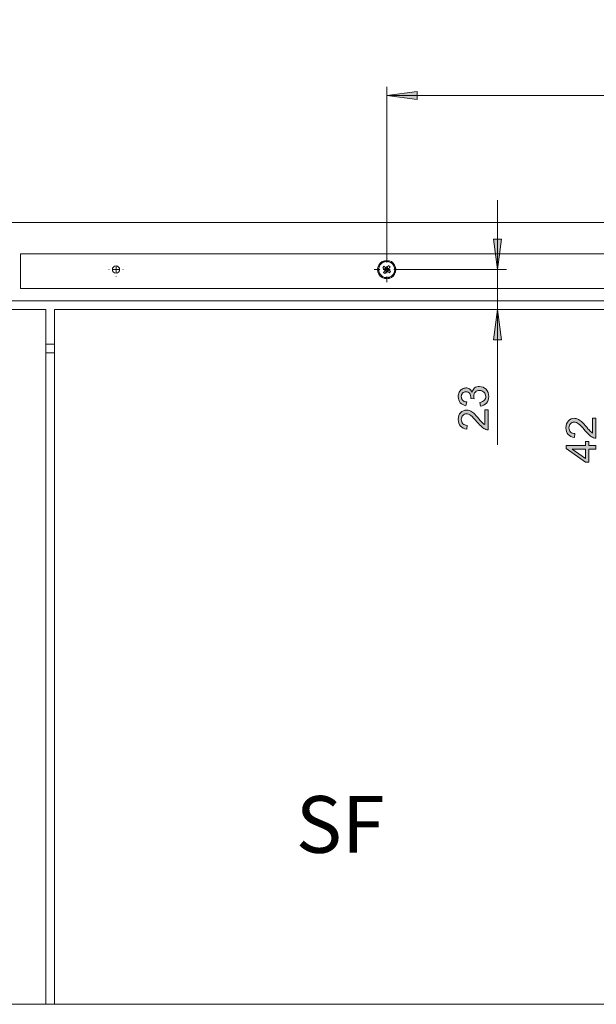
# Model space of a CAD drawing. Units: inches. Extents: x 5 to 589, y 5 to 415.
# Drawn here: x 202 to 268, y 97 to 210 of the extents above; entities that cross this region are included whole.
import ezdxf

# ---------------------------------------------------------------- set-up
doc = ezdxf.new("R2010")
doc.units = ezdxf.units.IN
doc.header["$MEASUREMENT"] = 0
for name, pattern in [('AI-Linetype-42', [19.05, 15.24, -1.27, 1.27, -1.27]), ('AI-Linetype-43', [19.05, 15.24, -1.27, 1.27, -1.27]), ('AI-Linetype-44', [19.05, 15.24, -1.27, 1.27, -1.27]), ('AI-Linetype-45', [19.05, 15.24, -1.27, 1.27, -1.27]), ('AI-Linetype-46', [19.05, 15.24, -1.27, 1.27, -1.27]), ('AI-Linetype-47', [19.05, 15.24, -1.27, 1.27, -1.27]), ('AI-Linetype-48', [19.05, 15.24, -1.27, 1.27, -1.27]), ('AI-Linetype-49', [19.05, 15.24, -1.27, 1.27, -1.27])]:
    doc.linetypes.add(name, pattern=pattern)
doc.layers.add('Ebene 1', color=7, linetype='Continuous')

msp = doc.modelspace()

# ---------------------------------------------------------------- hatches: boundary and pattern name
at = {"layer": 'Ebene 1', "true_color": 0xff0000}
h = msp.add_hatch(color=1, dxfattribs=at)
h.dxf.hatch_style = 2
h.paths.add_polyline_path([(512.77, 273.2), (516.27, 273.66), (516.27, 272.74)])
h.paths.add_polyline_path([(512.27, 273.2), (508.77, 272.74), (508.77, 273.66)])
h.paths.add_polyline_path([(121.22, 147.06), (117.72, 146.6), (117.72, 147.52)])
h.paths.add_polyline_path([(89.22, 147.06), (92.72, 147.52), (92.72, 146.6)])
h.paths.add_polyline_path([(353.92, 147.2), (350.42, 146.74), (350.42, 147.66)])
h.paths.add_polyline_path([(325.52, 147.2), (329.02, 147.66), (329.02, 146.74)])
h.paths.add_polyline_path([(325.52, 147.2), (322.02, 146.74), (322.02, 147.66)])
h.paths.add_polyline_path([(293.52, 147.2), (297.02, 147.66), (297.02, 146.74)])
h.paths.add_polyline_path([(353.92, 201.26), (350.42, 200.8), (350.42, 201.72)])
h.paths.add_polyline_path([(329.92, 201.26), (333.42, 201.72), (333.42, 200.8)])
h.paths.add_polyline_path([(329.92, 201.26), (326.42, 200.8), (326.42, 201.72)])
h.paths.add_polyline_path([(244.22, 201.26), (247.72, 201.72), (247.72, 200.8)])
h.paths.add_polyline_path([(170.52, 201.26), (167.02, 200.8), (167.02, 201.72)])
h.paths.add_polyline_path([(84.82, 201.26), (88.32, 201.72), (88.32, 200.8)])
h.paths.add_polyline_path([(84.82, 201.26), (81.32, 200.8), (81.32, 201.72)])
h.paths.add_polyline_path([(60.82, 201.26), (64.32, 201.72), (64.32, 200.8)])
h.paths.add_polyline_path([(422.98, 293.94), (419.48, 293.48), (419.48, 294.4)])
h.paths.add_polyline_path([(414.08, 293.94), (417.58, 294.4), (417.58, 293.48)])
h.paths.add_polyline_path([(353.92, 281.06), (350.42, 280.6), (350.42, 281.52)])
h.paths.add_polyline_path([(331.42, 281.06), (334.92, 281.52), (334.92, 280.6)])
h.paths.add_polyline_path([(331.42, 281.06), (327.92, 280.6), (327.92, 281.52)])
h.paths.add_polyline_path([(282.82, 281.06), (286.32, 281.52), (286.32, 280.6)])
h.paths.add_polyline_path([(214.42, 337.87), (217.92, 338.33), (217.92, 337.41)])
h.paths.add_polyline_path([(213.62, 337.87), (210.12, 337.41), (210.12, 338.33)])
h.paths.add_polyline_path([(188.22, 337.87), (191.72, 338.33), (191.72, 337.41)])
h.paths.add_polyline_path([(187.42, 337.87), (183.92, 337.41), (183.92, 338.33)])
h.paths.add_polyline_path([(213.62, 345.69), (210.12, 345.23), (210.12, 346.15)])
h.paths.add_polyline_path([(188.22, 345.69), (191.72, 346.15), (191.72, 345.23)])
h.paths.add_polyline_path([(336.22, 345.69), (332.72, 345.23), (332.72, 346.15)])
h.paths.add_polyline_path([(214.42, 345.69), (217.92, 346.15), (217.92, 345.23)])
h.paths.add_polyline_path([(336.22, 353.69), (332.72, 353.23), (332.72, 354.15)])
h.paths.add_polyline_path([(75.22, 353.69), (78.72, 354.15), (78.72, 353.23)])
h.paths.add_polyline_path([(75.22, 345.69), (71.72, 345.23), (71.72, 346.15)])
h.paths.add_polyline_path([(60.82, 345.69), (64.32, 346.15), (64.32, 345.23)])
h = msp.add_hatch(color=1, dxfattribs=at)
h.dxf.hatch_style = 2
h.paths.add_polyline_path([(257, 176.63), (257.46, 173.13), (256.54, 173.13)])
h.paths.add_polyline_path([(257, 181.23), (256.54, 184.73), (257.46, 184.73)])
h = msp.add_hatch(color=1, dxfattribs=at)
h.dxf.hatch_style = 2
edge = h.paths.add_edge_path()
edge.add_spline(control_points=[(255.01, 165.51), (255.01, 165.51), (254.95, 165.93), (254.95, 165.93), (255.19, 165.98), (255.36, 166.06), (255.47, 166.18), (255.57, 166.3), (255.63, 166.44), (255.63, 166.61), (255.63, 166.81), (255.56, 166.97), (255.42, 167.11), (255.28, 167.25), (255.11, 167.32), (254.91, 167.32), (254.71, 167.32), (254.55, 167.25), (254.43, 167.13), (254.3, 167), (254.24, 166.84), (254.24, 166.64), (254.24, 166.56), (254.26, 166.46), (254.29, 166.34), (254.29, 166.34), (253.92, 166.39), (253.92, 166.39), (253.92, 166.42), (253.92, 166.44), (253.92, 166.46), (253.92, 166.64), (253.87, 166.8), (253.78, 166.94), (253.69, 167.09), (253.54, 167.16), (253.35, 167.16), (253.19, 167.16), (253.06, 167.11), (252.96, 167), (252.86, 166.9), (252.81, 166.76), (252.81, 166.6), (252.81, 166.43), (252.86, 166.3), (252.96, 166.19), (253.07, 166.08), (253.22, 166.01), (253.43, 165.98), (253.43, 165.98), (253.35, 165.55), (253.35, 165.55), (253.07, 165.6), (252.85, 165.72), (252.69, 165.9), (252.54, 166.09), (252.46, 166.32), (252.46, 166.59), (252.46, 166.78), (252.5, 166.95), (252.58, 167.11), (252.66, 167.26), (252.77, 167.39), (252.91, 167.47), (253.05, 167.55), (253.2, 167.6), (253.35, 167.6), (253.5, 167.6), (253.64, 167.56), (253.76, 167.48), (253.88, 167.4), (253.98, 167.28), (254.05, 167.12), (254.1, 167.32), (254.2, 167.48), (254.34, 167.6), (254.49, 167.71), (254.68, 167.76), (254.9, 167.76), (255.2, 167.76), (255.45, 167.65), (255.66, 167.44), (255.87, 167.22), (255.98, 166.94), (255.98, 166.6), (255.98, 166.3), (255.89, 166.05), (255.71, 165.85), (255.53, 165.65), (255.29, 165.54), (255.01, 165.51)], knot_values=[0, 0, 0, 0, 1, 1, 1, 2, 2, 2, 3, 3, 3, 4, 4, 4, 5, 5, 5, 6, 6, 6, 7, 7, 7, 8, 8, 8, 9, 9, 9, 10, 10, 10, 11, 11, 11, 12, 12, 12, 13, 13, 13, 14, 14, 14, 15, 15, 15, 16, 16, 16, 17, 17, 17, 18, 18, 18, 19, 19, 19, 20, 20, 20, 21, 21, 21, 22, 22, 22, 23, 23, 23, 24, 24, 24, 25, 25, 25, 26, 26, 26, 27, 27, 27, 28, 28, 28, 29, 29, 29, 30, 30, 30, 30], degree=3, periodic=1)
edge = h.paths.add_edge_path()
edge.add_spline(control_points=[(255.51, 165.06), (255.51, 165.06), (255.92, 165.06), (255.92, 165.06), (255.92, 165.06), (255.92, 162.78), (255.92, 162.78), (255.81, 162.78), (255.72, 162.79), (255.62, 162.83), (255.47, 162.89), (255.31, 162.98), (255.16, 163.11), (255.01, 163.24), (254.84, 163.42), (254.64, 163.66), (254.34, 164.03), (254.09, 164.29), (253.91, 164.42), (253.74, 164.55), (253.57, 164.62), (253.41, 164.62), (253.24, 164.62), (253.1, 164.56), (252.98, 164.44), (252.87, 164.32), (252.81, 164.16), (252.81, 163.97), (252.81, 163.76), (252.87, 163.6), (252.99, 163.48), (253.12, 163.36), (253.28, 163.3), (253.5, 163.29), (253.5, 163.29), (253.46, 162.86), (253.46, 162.86), (253.13, 162.89), (252.88, 163), (252.72, 163.2), (252.55, 163.39), (252.46, 163.65), (252.46, 163.98), (252.46, 164.31), (252.55, 164.57), (252.74, 164.76), (252.92, 164.95), (253.15, 165.05), (253.42, 165.05), (253.55, 165.05), (253.69, 165.02), (253.82, 164.97), (253.95, 164.91), (254.1, 164.82), (254.24, 164.69), (254.39, 164.55), (254.59, 164.34), (254.85, 164.03), (255.06, 163.78), (255.2, 163.62), (255.28, 163.55), (255.36, 163.47), (255.43, 163.41), (255.51, 163.37), (255.51, 163.37), (255.51, 165.06), (255.51, 165.06)], knot_values=[0, 0, 0, 0, 1, 1, 1, 2, 2, 2, 3, 3, 3, 4, 4, 4, 5, 5, 5, 6, 6, 6, 7, 7, 7, 8, 8, 8, 9, 9, 9, 10, 10, 10, 11, 11, 11, 12, 12, 12, 13, 13, 13, 14, 14, 14, 15, 15, 15, 16, 16, 16, 17, 17, 17, 18, 18, 18, 19, 19, 19, 20, 20, 20, 21, 21, 21, 22, 22, 22, 22], degree=3, periodic=1)
h = msp.add_hatch(color=1, dxfattribs=at)
h.dxf.hatch_style = 2
edge = h.paths.add_edge_path()
edge.add_spline(control_points=[(267.92, 164.1), (267.92, 164.1), (268.33, 164.1), (268.33, 164.1), (268.33, 164.1), (268.33, 161.82), (268.33, 161.82), (268.23, 161.82), (268.13, 161.84), (268.04, 161.87), (267.88, 161.93), (267.73, 162.02), (267.58, 162.15), (267.43, 162.28), (267.25, 162.46), (267.06, 162.7), (266.75, 163.08), (266.51, 163.33), (266.33, 163.46), (266.15, 163.59), (265.98, 163.66), (265.82, 163.66), (265.65, 163.66), (265.51, 163.6), (265.4, 163.48), (265.28, 163.36), (265.22, 163.21), (265.22, 163.01), (265.22, 162.81), (265.28, 162.65), (265.41, 162.52), (265.53, 162.4), (265.7, 162.34), (265.91, 162.34), (265.91, 162.34), (265.87, 161.9), (265.87, 161.9), (265.54, 161.93), (265.3, 162.05), (265.13, 162.24), (264.96, 162.43), (264.87, 162.69), (264.87, 163.02), (264.87, 163.35), (264.97, 163.61), (265.15, 163.81), (265.33, 164), (265.56, 164.1), (265.83, 164.1), (265.97, 164.1), (266.1, 164.07), (266.23, 164.01), (266.37, 163.95), (266.51, 163.86), (266.66, 163.73), (266.8, 163.6), (267, 163.38), (267.26, 163.08), (267.47, 162.82), (267.62, 162.66), (267.69, 162.59), (267.77, 162.52), (267.85, 162.46), (267.92, 162.41), (267.92, 162.41), (267.92, 164.1), (267.92, 164.1)], knot_values=[0, 0, 0, 0, 1, 1, 1, 2, 2, 2, 3, 3, 3, 4, 4, 4, 5, 5, 5, 6, 6, 6, 7, 7, 7, 8, 8, 8, 9, 9, 9, 10, 10, 10, 11, 11, 11, 12, 12, 12, 13, 13, 13, 14, 14, 14, 15, 15, 15, 16, 16, 16, 17, 17, 17, 18, 18, 18, 19, 19, 19, 20, 20, 20, 21, 21, 21, 22, 22, 22, 22], degree=3, periodic=1)
h.paths.add_polyline_path([(268.33, 160.56), (267.5, 160.56), (267.5, 159.07), (267.12, 159.07), (264.89, 160.64), (264.89, 160.98), (267.12, 160.98), (267.12, 161.45), (267.5, 161.45), (267.5, 160.98), (268.33, 160.98)])
h.paths.add_polyline_path([(267.12, 160.56), (265.57, 160.56), (267.12, 159.48)])

# ---------------------------------------------------------------- linework, layer by layer
at = {"layer": 'Ebene 1', "color": 1, "lineweight": 18, "true_color": 0xff0000}
for points in [[(244.22, 182.68), (244.22, 202.26)], [(244.22, 201.26), (247.72, 201.72), (247.72, 200.8), (244.22, 201.26)], [(244.22, 201.26), (329.92, 201.26)], [(257, 181.23), (257, 189.23)], [(257, 181.23), (256.54, 184.73), (257.46, 184.73), (257, 181.23)], [(245.67, 181.23), (258, 181.23)], [(257, 181.23), (257, 176.63)], [(257, 176.63), (257.46, 173.13), (256.54, 173.13), (257, 176.63)], [(257, 176.63), (257, 161.05)]]:
    msp.add_lwpolyline(points, dxfattribs=at)
at = {"layer": 'Ebene 1', "lineweight": 0}
for points in [[(244.22, 201.26), (247.72, 201.72), (247.72, 200.8)], [(257, 181.23), (256.54, 184.73), (257.46, 184.73)], [(257, 176.63), (257.46, 173.13), (256.54, 173.13)], [(268.33, 160.56), (267.5, 160.56), (267.5, 159.07), (267.12, 159.07), (264.89, 160.64), (264.89, 160.98), (267.12, 160.98), (267.12, 161.45), (267.5, 161.45), (267.5, 160.98), (268.33, 160.98), (268.33, 160.56)], [(267.12, 160.56), (265.57, 160.56), (267.12, 159.48), (267.12, 160.56)]]:
    msp.add_lwpolyline(points, dxfattribs=at)
at = {"layer": 'Ebene 1', "color": 7, "lineweight": 18, "true_color": 0xffffff}
for points in [[(363.42, 186.63), (51.32, 186.63)], [(202.02, 183.03), (336.22, 183.03)], [(202.02, 179.03), (202.02, 183.03)], [(213.02, 181.65), (212.86, 181.61), (212.72, 181.52), (212.63, 181.39), (212.6, 181.23), (212.63, 181.07), (212.72, 180.93), (212.86, 180.84), (213.02, 180.81), (213.18, 180.84), (213.32, 180.93), (213.41, 181.07), (213.44, 181.23), (213.41, 181.39), (213.32, 181.52), (213.18, 181.61), (213.02, 181.65)], [(213.02, 181.23), (213.02, 181.63)], [(244.22, 182.28), (243.95, 182.24), (243.7, 182.14), (243.48, 181.97), (243.31, 181.75), (243.21, 181.5), (243.17, 181.23), (243.21, 180.96), (243.31, 180.7), (243.48, 180.48), (243.7, 180.32), (243.95, 180.21), (244.22, 180.18), (244.49, 180.21), (244.75, 180.32), (244.96, 180.48), (245.13, 180.7), (245.23, 180.96), (245.27, 181.23), (245.23, 181.5), (245.13, 181.75), (244.96, 181.97), (244.75, 182.14), (244.49, 182.24), (244.22, 182.28)], [(243.48, 181.79), (243.35, 181.56), (243.29, 181.3), (243.31, 181.03), (243.4, 180.79), (243.56, 180.57), (243.77, 180.41), (244.02, 180.32), (244.28, 180.3), (244.54, 180.35), (244.77, 180.48), (244.96, 180.67), (245.09, 180.9), (245.15, 181.15), (245.13, 181.42), (245.04, 181.67), (244.88, 181.88), (244.67, 182.04), (244.42, 182.13), (244.16, 182.15), (243.9, 182.1), (243.67, 181.98), (243.48, 181.79)], [(243.34, 181.65), (243.3, 181.57)], [(243.35, 181.6), (243.3, 181.57)], [(243.3, 181.55), (243.3, 181.57)], [(243.32, 181.53), (243.31, 181.54), (243.3, 181.55), (243.3, 181.55)], [(243.32, 181.53), (243.35, 181.6)], [(243.33, 181.53), (243.33, 181.53), (243.32, 181.53), (243.32, 181.53)], [(243.33, 181.53), (243.36, 181.61)], [(243.34, 181.52), (243.33, 181.52), (243.33, 181.53), (243.33, 181.53)], [(243.34, 181.65), (243.39, 181.68)], [(243.34, 181.52), (243.35, 181.57), (243.37, 181.62)], [(243.36, 181.61), (243.35, 181.6)], [(243.37, 181.62), (243.36, 181.61)], [(243.4, 181.63), (243.38, 181.62)], [(243.39, 181.68), (243.4, 181.66)], [(243.4, 181.64), (243.4, 181.63)], [(243.4, 181.64), (243.4, 181.64), (243.41, 181.64)], [(243.41, 181.64), (243.41, 181.64), (243.41, 181.64)], [(243.53, 181.92), (243.54, 181.94)], [(243.54, 181.89), (243.54, 181.9), (243.53, 181.91), (243.53, 181.92)], [(243.61, 181.99), (243.54, 181.94)], [(243.54, 181.89), (243.6, 181.94)], [(243.6, 181.94), (243.54, 181.94)], [(243.55, 181.89), (243.55, 181.89), (243.54, 181.89), (243.54, 181.89)], [(243.55, 181.88), (243.59, 181.91), (243.62, 181.95)], [(243.55, 181.89), (243.61, 181.94)], [(243.55, 181.88), (243.55, 181.88), (243.55, 181.88), (243.55, 181.89)], [(243.61, 181.94), (243.6, 181.94)], [(243.61, 181.99), (243.67, 182)], [(243.62, 181.95), (243.61, 181.94)], [(243.65, 181.95), (243.64, 181.95)], [(243.66, 181.95), (243.65, 181.95)], [(243.66, 181.95), (243.66, 181.95), (243.66, 181.95)], [(243.66, 181.95), (243.67, 181.95), (243.67, 181.95)], [(243.67, 182), (243.67, 181.97)], [(243.77, 181.44), (243.89, 181.61)], [(244.01, 181.26), (243.77, 181.44)], [(243.89, 181.61), (244.13, 181.42)], [(243.9, 182.15), (243.92, 182.16)], [(243.9, 182.12), (243.9, 182.13), (243.9, 182.14), (243.9, 182.15)], [(243.9, 182.12), (243.97, 182.14)], [(243.9, 182.11), (243.98, 182.14)], [(243.9, 182.1), (243.95, 182.12), (244, 182.13)], [(243.9, 182.11), (243.9, 182.12), (243.9, 182.12), (243.9, 182.12)], [(243.9, 182.1), (243.9, 182.11), (243.9, 182.11), (243.9, 182.11)], [(244, 182.18), (243.92, 182.16)], [(243.97, 182.14), (243.92, 182.16)], [(243.98, 182.14), (243.97, 182.14)], [(244, 182.13), (243.98, 182.14)], [(244, 182.18), (244.06, 182.16)], [(244.02, 182.12), (244.01, 182.13)], [(244.01, 181.26), (244.13, 181.42)], [(244.03, 182.12), (244.02, 182.12)], [(244.03, 182.12), (244.03, 182.12), (244.03, 182.12)], [(244.03, 182.12), (244.03, 182.12), (244.04, 182.11)], [(244.06, 182.16), (244.05, 182.14)], [(244.25, 181.44), (244.24, 181.44), (244.22, 181.44), (244.21, 181.44), (244.19, 181.44), (244.18, 181.44), (244.16, 181.43), (244.15, 181.43), (244.13, 181.42)], [(244.17, 181.39), (244.16, 181.4), (244.14, 181.42), (244.13, 181.42)], [(244.22, 181.4), (244.21, 181.4), (244.21, 181.4), (244.2, 181.4), (244.2, 181.4), (244.19, 181.39), (244.19, 181.39), (244.18, 181.39), (244.17, 181.39)], [(244.22, 181.23), (244.22, 181.63)], [(244.25, 181.44), (244.25, 181.43), (244.23, 181.41), (244.22, 181.4)], [(244.38, 181.27), (244.37, 181.3), (244.36, 181.32), (244.34, 181.34), (244.32, 181.36), (244.3, 181.38), (244.27, 181.39), (244.25, 181.39), (244.22, 181.4)], [(244.25, 181.44), (244.43, 181.68)], [(244.25, 181.44), (244.41, 181.31)], [(244.3, 182.15), (244.31, 182.15), (244.31, 182.15), (244.31, 182.15)], [(244.31, 182.16), (244.32, 182.17), (244.32, 182.17), (244.32, 182.17)], [(244.31, 182.15), (244.31, 182.16), (244.31, 182.16), (244.31, 182.16)], [(244.31, 182.16), (244.4, 182.15)], [(244.31, 182.15), (244.36, 182.15), (244.41, 182.14)], [(244.32, 182.17), (244.32, 182.18), (244.33, 182.19), (244.33, 182.2)], [(244.32, 182.17), (244.39, 182.16)], [(244.33, 182.2), (244.35, 182.2)], [(244.44, 182.18), (244.35, 182.2)], [(244.39, 182.16), (244.35, 182.2)], [(244.4, 182.15), (244.39, 182.16)], [(244.41, 182.14), (244.4, 182.15)], [(244.6, 181.56), (244.41, 181.31)], [(244.43, 182.12), (244.42, 182.13)], [(244.44, 182.12), (244.43, 182.12)], [(244.43, 181.68), (244.6, 181.56)], [(244.44, 182.18), (244.48, 182.13)], [(244.44, 182.12), (244.44, 182.11), (244.44, 182.11)], [(244.44, 182.11), (244.44, 182.11), (244.44, 182.1)], [(244.48, 182.13), (244.46, 182.13)], [(244.7, 182.02), (244.71, 182.03), (244.71, 182.03), (244.71, 182.03)], [(244.7, 182.02), (244.75, 182), (244.79, 181.97)], [(244.71, 182.03), (244.71, 182.03), (244.72, 182.03), (244.72, 182.04)], [(244.71, 182.03), (244.78, 181.98)], [(244.72, 182.04), (244.73, 182.04), (244.74, 182.05), (244.74, 182.06)], [(244.72, 182.04), (244.78, 181.99)], [(244.74, 182.06), (244.76, 182.04)], [(244.83, 181.99), (244.76, 182.04)], [(244.78, 181.99), (244.76, 182.04)], [(244.78, 181.98), (244.78, 181.99)], [(244.79, 181.97), (244.78, 181.98)], [(244.8, 181.94), (244.79, 181.95)], [(244.8, 181.93), (244.8, 181.94)], [(244.8, 181.93), (244.8, 181.93), (244.8, 181.92)], [(244.8, 181.93), (244.8, 181.93), (244.8, 181.93)], [(244.83, 181.99), (244.85, 181.93)], [(244.85, 181.93), (244.83, 181.93)], [(245, 181.74), (245, 181.74), (245.01, 181.74), (245.01, 181.74)], [(245, 181.74), (245.03, 181.69), (245.05, 181.65)], [(245.01, 181.74), (245.01, 181.74), (245.02, 181.74), (245.02, 181.74)], [(245.01, 181.74), (245.05, 181.66)], [(245.02, 181.74), (245.03, 181.74), (245.04, 181.74), (245.05, 181.75)], [(245.02, 181.74), (245.06, 181.68)], [(245.05, 181.61), (245.05, 181.61), (245.04, 181.6)], [(245.05, 181.75), (245.06, 181.73)], [(245.05, 181.66), (245.06, 181.68)], [(245.05, 181.65), (245.05, 181.66)], [(245.05, 181.62), (245.05, 181.63)], [(245.05, 181.61), (245.05, 181.62)], [(245.05, 181.61), (245.05, 181.61), (245.05, 181.61)], [(245.1, 181.65), (245.06, 181.73)], [(245.06, 181.68), (245.06, 181.73)], [(245.09, 181.59), (245.07, 181.6)], [(245.1, 181.65), (245.09, 181.59)], [(213.02, 181.23), (212.62, 181.23)], [(213.02, 181.23), (213.42, 181.23)], [(213.02, 181.23), (213.02, 180.83)], [(243.24, 181.23), (243.28, 181.28)], [(243.24, 181.23), (243.24, 181.14)], [(243.27, 181.18), (243.24, 181.14)], [(243.25, 181.12), (243.24, 181.14)], [(243.28, 181.11), (243.27, 181.12), (243.26, 181.12), (243.25, 181.12)], [(243.28, 181.2), (243.27, 181.18)], [(243.28, 181.11), (243.27, 181.18)], [(243.28, 181.28), (243.29, 181.26)], [(243.29, 181.21), (243.28, 181.2)], [(243.29, 181.11), (243.28, 181.2)], [(243.29, 181.11), (243.28, 181.11), (243.28, 181.11), (243.28, 181.11)], [(243.3, 181.11), (243.29, 181.16), (243.29, 181.21)], [(243.3, 181.11), (243.29, 181.11), (243.29, 181.11), (243.29, 181.11)], [(243.3, 181.24), (243.3, 181.22)], [(243.31, 181.24), (243.3, 181.24)], [(243.31, 181.24), (243.31, 181.24), (243.32, 181.25)], [(243.31, 181.24), (243.31, 181.24), (243.31, 181.24)], [(243.34, 180.8), (243.35, 180.86)], [(243.34, 180.8), (243.38, 180.73)], [(243.35, 180.86), (243.37, 180.85)], [(243.39, 180.79), (243.38, 180.78)], [(243.42, 180.71), (243.38, 180.78)], [(243.38, 180.78), (243.38, 180.73)], [(243.39, 180.71), (243.38, 180.73)], [(243.39, 180.85), (243.39, 180.85), (243.4, 180.85)], [(243.39, 180.84), (243.39, 180.84), (243.39, 180.85)], [(243.39, 180.84), (243.39, 180.82)], [(243.39, 180.84), (243.39, 180.84)], [(243.44, 180.72), (243.41, 180.76), (243.39, 180.81)], [(243.39, 180.81), (243.39, 180.79)], [(243.43, 180.72), (243.39, 180.79)], [(243.42, 180.71), (243.41, 180.71), (243.4, 180.71), (243.39, 180.71)], [(243.43, 180.72), (243.43, 180.72), (243.42, 180.72), (243.42, 180.71)], [(243.44, 180.72), (243.44, 180.72), (243.43, 180.72), (243.43, 180.72)], [(243.61, 180.46), (243.59, 180.52)], [(243.59, 180.52), (243.61, 180.52)], [(243.61, 180.46), (243.68, 180.41)], [(243.64, 180.52), (243.64, 180.53), (243.64, 180.53)], [(243.64, 180.52), (243.64, 180.52), (243.64, 180.52)], [(243.64, 180.52), (243.64, 180.51)], [(243.64, 180.51), (243.65, 180.5)], [(243.74, 180.43), (243.69, 180.46), (243.65, 180.49)], [(243.65, 180.49), (243.66, 180.47)], [(243.73, 180.42), (243.66, 180.47)], [(243.66, 180.47), (243.66, 180.46)], [(243.72, 180.42), (243.66, 180.46)], [(243.66, 180.46), (243.68, 180.41)], [(243.7, 180.4), (243.68, 180.41)], [(243.72, 180.42), (243.71, 180.41), (243.7, 180.41), (243.7, 180.4)], [(243.73, 180.42), (243.73, 180.42), (243.72, 180.42), (243.72, 180.42)], [(243.74, 180.43), (243.73, 180.43), (243.73, 180.43), (243.73, 180.42)], [(244.22, 181.23), (243.82, 181.23)], [(243.84, 180.9), (244.03, 181.14)], [(244.01, 180.77), (243.84, 180.9)], [(243.96, 180.32), (243.98, 180.33)], [(244, 180.27), (243.96, 180.32)], [(244, 180.34), (244, 180.35), (244, 180.35)], [(244, 180.34), (244.01, 180.33)], [(244, 180.34), (244, 180.34), (244, 180.34)], [(244, 180.27), (244.09, 180.26)], [(244.01, 181.26), (244.01, 181.25), (244.04, 181.23), (244.05, 181.23)], [(244.01, 181.26), (244.01, 181.24), (244.01, 181.23), (244.01, 181.21), (244.01, 181.2), (244.01, 181.18), (244.02, 181.17), (244.02, 181.15), (244.03, 181.14)], [(244.19, 181.02), (244.01, 180.77)], [(244.01, 180.33), (244.02, 180.32)], [(244.06, 181.18), (244.05, 181.17), (244.03, 181.15), (244.03, 181.14)], [(244.19, 181.02), (244.03, 181.14)], [(244.13, 180.3), (244.08, 180.31), (244.03, 180.31)], [(244.03, 180.31), (244.04, 180.3)], [(244.13, 180.29), (244.04, 180.3)], [(244.04, 180.3), (244.05, 180.29)], [(244.17, 181.39), (244.15, 181.38), (244.12, 181.37), (244.1, 181.35), (244.08, 181.33), (244.07, 181.31), (244.06, 181.28), (244.05, 181.25), (244.05, 181.23)], [(244.05, 181.23), (244.05, 181.22), (244.05, 181.22), (244.05, 181.21), (244.05, 181.2), (244.05, 181.2), (244.05, 181.19), (244.05, 181.19), (244.06, 181.18)], [(244.12, 180.28), (244.05, 180.29)], [(244.05, 180.29), (244.09, 180.26)], [(244.06, 181.18), (244.07, 181.16), (244.08, 181.13), (244.1, 181.11), (244.12, 181.09), (244.14, 181.08), (244.17, 181.07), (244.19, 181.06), (244.22, 181.06)], [(244.12, 180.28), (244.12, 180.27), (244.11, 180.26), (244.11, 180.25)], [(244.13, 180.29), (244.12, 180.29), (244.12, 180.28), (244.12, 180.28)], [(244.13, 180.3), (244.13, 180.3), (244.13, 180.29), (244.13, 180.29)], [(244.19, 181.02), (244.19, 181.02), (244.21, 181.05), (244.22, 181.06)], [(244.19, 181.02), (244.2, 181.01), (244.22, 181.01), (244.23, 181.01), (244.25, 181.02), (244.26, 181.02), (244.28, 181.02), (244.29, 181.03), (244.31, 181.03)], [(244.22, 181.23), (244.62, 181.23)], [(244.22, 181.23), (244.22, 180.83)], [(244.22, 181.06), (244.23, 181.06), (244.23, 181.06), (244.24, 181.06), (244.24, 181.06), (244.25, 181.06), (244.25, 181.06), (244.26, 181.06), (244.27, 181.06)], [(244.27, 181.06), (244.29, 181.07), (244.32, 181.09), (244.34, 181.1), (244.36, 181.12), (244.37, 181.15), (244.38, 181.17), (244.39, 181.2), (244.39, 181.23)], [(244.27, 181.06), (244.28, 181.06), (244.3, 181.04), (244.31, 181.03)], [(244.43, 181.2), (244.31, 181.03)], [(244.55, 180.85), (244.31, 181.03)], [(244.38, 181.27), (244.39, 181.28), (244.41, 181.31), (244.41, 181.31)], [(244.39, 181.23), (244.39, 181.23), (244.39, 181.24), (244.39, 181.24), (244.39, 181.25), (244.39, 181.26), (244.39, 181.26), (244.39, 181.27), (244.38, 181.27)], [(244.38, 180.3), (244.39, 180.31)], [(244.44, 180.27), (244.38, 180.3)], [(244.43, 181.2), (244.43, 181.2), (244.4, 181.22), (244.39, 181.23)], [(244.41, 180.34), (244.41, 180.34), (244.4, 180.34)], [(244.43, 181.2), (244.43, 181.21), (244.43, 181.23), (244.43, 181.24), (244.43, 181.26), (244.43, 181.27), (244.42, 181.29), (244.42, 181.3), (244.41, 181.31)], [(244.41, 180.33), (244.41, 180.33), (244.41, 180.34)], [(244.41, 180.33), (244.42, 180.33)], [(244.42, 180.33), (244.43, 180.33)], [(244.43, 181.2), (244.67, 181.01)], [(244.54, 180.35), (244.49, 180.33), (244.44, 180.32)], [(244.44, 180.32), (244.46, 180.32)], [(244.44, 180.27), (244.52, 180.29)], [(244.54, 180.34), (244.46, 180.32)], [(244.46, 180.32), (244.47, 180.31)], [(244.54, 180.33), (244.47, 180.31)], [(244.47, 180.31), (244.52, 180.29)], [(244.54, 180.3), (244.52, 180.29)], [(244.54, 180.35), (244.54, 180.35), (244.54, 180.35), (244.54, 180.34)], [(244.54, 180.34), (244.54, 180.34), (244.54, 180.34), (244.54, 180.33)], [(244.54, 180.33), (244.54, 180.32), (244.54, 180.31), (244.54, 180.3)], [(244.67, 181.01), (244.55, 180.85)], [(244.78, 180.51), (244.77, 180.51), (244.77, 180.51)], [(244.77, 180.46), (244.77, 180.48)], [(244.83, 180.46), (244.77, 180.46)], [(244.78, 180.5), (244.78, 180.5), (244.78, 180.51)], [(244.78, 180.5), (244.79, 180.5)], [(244.79, 180.5), (244.8, 180.51)], [(244.89, 180.58), (244.85, 180.54), (244.82, 180.51)], [(244.82, 180.51), (244.83, 180.51)], [(244.89, 180.57), (244.83, 180.51)], [(244.83, 180.46), (244.9, 180.52)], [(244.83, 180.51), (244.84, 180.51)], [(244.9, 180.56), (244.84, 180.51)], [(244.84, 180.51), (244.9, 180.52)], [(244.89, 180.58), (244.89, 180.58), (244.89, 180.57), (244.89, 180.57)], [(244.89, 180.57), (244.89, 180.57), (244.9, 180.56), (244.9, 180.56)], [(244.9, 180.56), (244.9, 180.55), (244.91, 180.54), (244.91, 180.53)], [(244.91, 180.53), (244.9, 180.52)], [(245.04, 180.82), (245.04, 180.82), (245.03, 180.82)], [(245.03, 180.82), (245.03, 180.82), (245.03, 180.82)], [(245.04, 180.82), (245.06, 180.83)], [(245.04, 180.82), (245.04, 180.82)], [(245.05, 180.77), (245.04, 180.79)], [(245.1, 180.8), (245.05, 180.77)], [(245.1, 180.93), (245.09, 180.88), (245.07, 180.84)], [(245.07, 180.84), (245.08, 180.85)], [(245.11, 180.93), (245.08, 180.85)], [(245.08, 180.85), (245.09, 180.85)], [(245.12, 180.92), (245.09, 180.85)], [(245.09, 180.85), (245.14, 180.88)], [(245.1, 180.93), (245.11, 180.93), (245.11, 180.93), (245.11, 180.93)], [(245.1, 180.8), (245.14, 180.88)], [(245.11, 180.93), (245.12, 180.92), (245.12, 180.92), (245.12, 180.92)], [(245.13, 181.21), (245.13, 181.21), (245.12, 181.21)], [(245.12, 180.92), (245.13, 180.91), (245.14, 180.91), (245.14, 180.9)], [(245.14, 181.21), (245.13, 181.21), (245.13, 181.21)], [(245.14, 181.35), (245.15, 181.35), (245.15, 181.34), (245.15, 181.34)], [(245.14, 181.35), (245.15, 181.29), (245.15, 181.24)], [(245.14, 181.22), (245.15, 181.23)], [(245.14, 181.21), (245.14, 181.22)], [(245.14, 180.9), (245.14, 180.88)], [(245.15, 181.34), (245.16, 181.34), (245.16, 181.34), (245.16, 181.34)], [(245.15, 181.34), (245.16, 181.26)], [(245.15, 181.24), (245.16, 181.26)], [(245.16, 181.18), (245.15, 181.19)], [(245.16, 181.34), (245.17, 181.34), (245.18, 181.34), (245.19, 181.33)], [(245.16, 181.34), (245.17, 181.27)], [(245.16, 181.26), (245.17, 181.27)], [(245.2, 181.23), (245.16, 181.18)], [(245.17, 181.27), (245.2, 181.31)], [(245.19, 181.33), (245.2, 181.31)], [(245.2, 181.23), (245.2, 181.31)], [(244.11, 180.25), (244.09, 180.26)], [(202.02, 179.03), (336.22, 179.03)], [(354.42, 177.63), (60.32, 177.63)], [(204.92, 176.63), (61.32, 176.63)], [(204.92, 96.63), (204.92, 176.63)], [(205.92, 96.63), (205.92, 176.63)], [(205.92, 176.63), (353.42, 176.63)], [(205.92, 172.63), (204.92, 172.63)], [(204.92, 171.63), (205.92, 171.63)], [(61.32, 96.63), (204.92, 96.63)], [(205.92, 96.63), (204.92, 96.63)], [(353.42, 96.63), (205.92, 96.63)]]:
    msp.add_lwpolyline(points, dxfattribs=at)
at = {"layer": 'Ebene 1', "color": 7, "linetype": 'AI-Linetype-46', "lineweight": 18, "true_color": 0xffffff}
msp.add_lwpolyline([(244.22, 182.03), (244.22, 182.68)], dxfattribs=at)
at = {"layer": 'Ebene 1', "color": 7, "linetype": 'AI-Linetype-42', "lineweight": 18, "true_color": 0xffffff}
msp.add_lwpolyline([(213.02, 182.03), (213.02, 182.05)], dxfattribs=at)
at = {"layer": 'Ebene 1', "color": 7, "linetype": 'AI-Linetype-43', "lineweight": 18, "true_color": 0xffffff}
msp.add_lwpolyline([(212.22, 181.23), (212.2, 181.23)], dxfattribs=at)
at = {"layer": 'Ebene 1', "color": 7, "linetype": 'AI-Linetype-44', "lineweight": 18, "true_color": 0xffffff}
msp.add_lwpolyline([(213.02, 180.43), (213.02, 180.41)], dxfattribs=at)
at = {"layer": 'Ebene 1', "color": 7, "linetype": 'AI-Linetype-45', "lineweight": 18, "true_color": 0xffffff}
msp.add_lwpolyline([(213.82, 181.23), (213.84, 181.23)], dxfattribs=at)
at = {"layer": 'Ebene 1', "color": 7, "linetype": 'AI-Linetype-47', "lineweight": 18, "true_color": 0xffffff}
msp.add_lwpolyline([(243.42, 181.23), (242.77, 181.23)], dxfattribs=at)
at = {"layer": 'Ebene 1', "color": 7, "linetype": 'AI-Linetype-48', "lineweight": 18, "true_color": 0xffffff}
msp.add_lwpolyline([(244.22, 180.43), (244.22, 179.78)], dxfattribs=at)
at = {"layer": 'Ebene 1', "color": 7, "linetype": 'AI-Linetype-49', "lineweight": 18, "true_color": 0xffffff}
msp.add_lwpolyline([(245.02, 181.23), (245.67, 181.23)], dxfattribs=at)
at = {"layer": 'Ebene 1', "lineweight": 0}
for points, knots in [([(255.01, 165.51), (255.01, 165.51), (254.95, 165.93), (254.95, 165.93), (255.19, 165.98), (255.36, 166.06), (255.47, 166.18), (255.57, 166.3), (255.63, 166.44), (255.63, 166.61), (255.63, 166.81), (255.56, 166.97), (255.42, 167.11), (255.28, 167.25), (255.11, 167.32), (254.91, 167.32), (254.71, 167.32), (254.55, 167.25), (254.43, 167.13), (254.3, 167), (254.24, 166.84), (254.24, 166.64), (254.24, 166.56), (254.26, 166.46), (254.29, 166.34), (254.29, 166.34), (253.92, 166.39), (253.92, 166.39), (253.92, 166.42), (253.92, 166.44), (253.92, 166.46), (253.92, 166.64), (253.87, 166.8), (253.78, 166.94), (253.69, 167.09), (253.54, 167.16), (253.35, 167.16), (253.19, 167.16), (253.06, 167.11), (252.96, 167), (252.86, 166.9), (252.81, 166.76), (252.81, 166.6), (252.81, 166.43), (252.86, 166.3), (252.96, 166.19), (253.07, 166.08), (253.22, 166.01), (253.43, 165.98), (253.43, 165.98), (253.35, 165.55), (253.35, 165.55), (253.07, 165.6), (252.85, 165.72), (252.69, 165.9), (252.54, 166.09), (252.46, 166.32), (252.46, 166.59), (252.46, 166.78), (252.5, 166.95), (252.58, 167.11), (252.66, 167.26), (252.77, 167.39), (252.91, 167.47), (253.05, 167.55), (253.2, 167.6), (253.35, 167.6), (253.5, 167.6), (253.64, 167.56), (253.76, 167.48), (253.88, 167.4), (253.98, 167.28), (254.05, 167.12), (254.1, 167.32), (254.2, 167.48), (254.34, 167.6), (254.49, 167.71), (254.68, 167.76), (254.9, 167.76), (255.2, 167.76), (255.45, 167.65), (255.66, 167.44), (255.87, 167.22), (255.98, 166.94), (255.98, 166.6), (255.98, 166.3), (255.89, 166.05), (255.71, 165.85), (255.53, 165.65), (255.29, 165.54), (255.01, 165.51)], [0, 0, 0, 0, 1, 1, 1, 2, 2, 2, 3, 3, 3, 4, 4, 4, 5, 5, 5, 6, 6, 6, 7, 7, 7, 8, 8, 8, 9, 9, 9, 10, 10, 10, 11, 11, 11, 12, 12, 12, 13, 13, 13, 14, 14, 14, 15, 15, 15, 16, 16, 16, 17, 17, 17, 18, 18, 18, 19, 19, 19, 20, 20, 20, 21, 21, 21, 22, 22, 22, 23, 23, 23, 24, 24, 24, 25, 25, 25, 26, 26, 26, 27, 27, 27, 28, 28, 28, 29, 29, 29, 30, 30, 30, 30]), ([(255.51, 165.06), (255.51, 165.06), (255.92, 165.06), (255.92, 165.06), (255.92, 165.06), (255.92, 162.78), (255.92, 162.78), (255.81, 162.78), (255.72, 162.79), (255.62, 162.83), (255.47, 162.89), (255.31, 162.98), (255.16, 163.11), (255.01, 163.24), (254.84, 163.42), (254.64, 163.66), (254.34, 164.03), (254.09, 164.29), (253.91, 164.42), (253.74, 164.55), (253.57, 164.62), (253.41, 164.62), (253.24, 164.62), (253.1, 164.56), (252.98, 164.44), (252.87, 164.32), (252.81, 164.16), (252.81, 163.97), (252.81, 163.76), (252.87, 163.6), (252.99, 163.48), (253.12, 163.36), (253.28, 163.3), (253.5, 163.29), (253.5, 163.29), (253.46, 162.86), (253.46, 162.86), (253.13, 162.89), (252.88, 163), (252.72, 163.2), (252.55, 163.39), (252.46, 163.65), (252.46, 163.98), (252.46, 164.31), (252.55, 164.57), (252.74, 164.76), (252.92, 164.95), (253.15, 165.05), (253.42, 165.05), (253.55, 165.05), (253.69, 165.02), (253.82, 164.97), (253.95, 164.91), (254.1, 164.82), (254.24, 164.69), (254.39, 164.55), (254.59, 164.34), (254.85, 164.03), (255.06, 163.78), (255.2, 163.62), (255.28, 163.55), (255.36, 163.47), (255.43, 163.41), (255.51, 163.37), (255.51, 163.37), (255.51, 165.06), (255.51, 165.06)], [0, 0, 0, 0, 1, 1, 1, 2, 2, 2, 3, 3, 3, 4, 4, 4, 5, 5, 5, 6, 6, 6, 7, 7, 7, 8, 8, 8, 9, 9, 9, 10, 10, 10, 11, 11, 11, 12, 12, 12, 13, 13, 13, 14, 14, 14, 15, 15, 15, 16, 16, 16, 17, 17, 17, 18, 18, 18, 19, 19, 19, 20, 20, 20, 21, 21, 21, 22, 22, 22, 22]), ([(267.92, 164.1), (267.92, 164.1), (268.33, 164.1), (268.33, 164.1), (268.33, 164.1), (268.33, 161.82), (268.33, 161.82), (268.23, 161.82), (268.13, 161.84), (268.04, 161.87), (267.88, 161.93), (267.73, 162.02), (267.58, 162.15), (267.43, 162.28), (267.25, 162.46), (267.06, 162.7), (266.75, 163.08), (266.51, 163.33), (266.33, 163.46), (266.15, 163.59), (265.98, 163.66), (265.82, 163.66), (265.65, 163.66), (265.51, 163.6), (265.4, 163.48), (265.28, 163.36), (265.22, 163.21), (265.22, 163.01), (265.22, 162.81), (265.28, 162.65), (265.41, 162.52), (265.53, 162.4), (265.7, 162.34), (265.91, 162.34), (265.91, 162.34), (265.87, 161.9), (265.87, 161.9), (265.54, 161.93), (265.3, 162.05), (265.13, 162.24), (264.96, 162.43), (264.87, 162.69), (264.87, 163.02), (264.87, 163.35), (264.97, 163.61), (265.15, 163.81), (265.33, 164), (265.56, 164.1), (265.83, 164.1), (265.97, 164.1), (266.1, 164.07), (266.23, 164.01), (266.37, 163.95), (266.51, 163.86), (266.66, 163.73), (266.8, 163.6), (267, 163.38), (267.26, 163.08), (267.47, 162.82), (267.62, 162.66), (267.69, 162.59), (267.77, 162.52), (267.85, 162.46), (267.92, 162.41), (267.92, 162.41), (267.92, 164.1), (267.92, 164.1)], [0, 0, 0, 0, 1, 1, 1, 2, 2, 2, 3, 3, 3, 4, 4, 4, 5, 5, 5, 6, 6, 6, 7, 7, 7, 8, 8, 8, 9, 9, 9, 10, 10, 10, 11, 11, 11, 12, 12, 12, 13, 13, 13, 14, 14, 14, 15, 15, 15, 16, 16, 16, 17, 17, 17, 18, 18, 18, 19, 19, 19, 20, 20, 20, 21, 21, 21, 22, 22, 22, 22])]:
    msp.add_open_spline(points, degree=3, knots=knots, dxfattribs=at)

# ---------------------------------------------------------------- texts
at = {"layer": 'Ebene 1', "color": 7, "true_color": 0xffffff, "insert": (233.74, 114.07), "char_height": 6.5382, "attachment_point": 7}
msp.add_mtext('\\fArial,Bold|b0|i0|c0|p34;\\W1;SF', dxfattribs=at)

doc.saveas('drawing.dxf')
